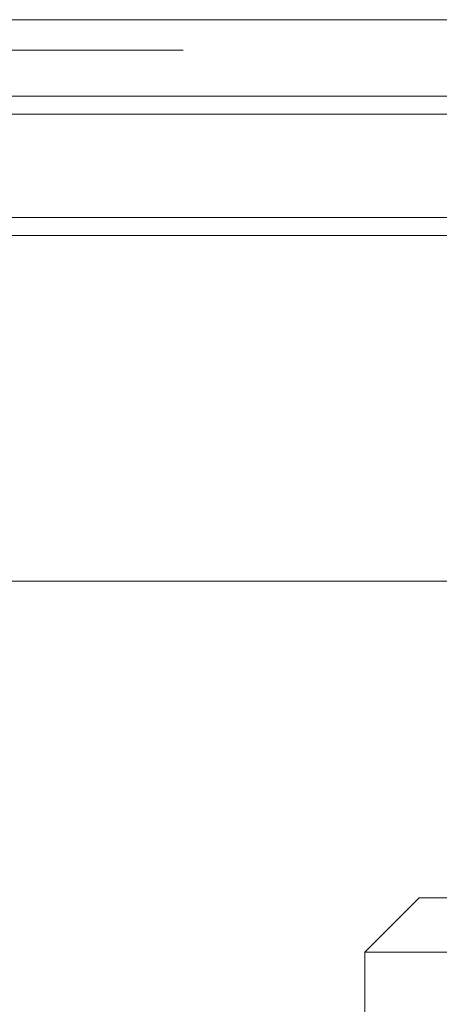
# Model space of a CAD drawing. Units: inches. Extents: x 0 to 23.4, y 0 to 16.5.
# Drawn here: x 7.6 to 7.6, y 13 to 13.1 of the extents above; entities that cross this region are included whole.
import ezdxf

# ---------------------------------------------------------------- set-up
doc = ezdxf.new("R2010")
doc.units = ezdxf.units.IN
doc.header["$MEASUREMENT"] = 0
doc.linetypes.add('HIDDEN', pattern=[0.075, 0.05, -0.025])

msp = doc.modelspace()

# ---------------------------------------------------------------- linework, layer by layer
at = {"color": 7, "linetype": 'HIDDEN', "lineweight": 0}
for p, q in [((7.124478, 13.071528), (8.006051, 13.071528)), ((7.875114, 13.071528), (7.124478, 13.071528)), ((7.124589, 13.069083), (8.013478, 13.069083)), ((8.009145, 13.067194), (7.124478, 13.067194)), ((7.873611, 13.065383), (3.509789, 13.065383)), ((7.873611, 13.063939), (3.509789, 13.063939)), ((3.509789, 13.054194), (7.873611, 13.054194)), ((7.64355, 13.000977), (7.639176, 12.996602)), ((7.64355, 13.000977), (7.703818, 13.000977)), ((7.72579, 12.996602), (7.639176, 12.996602)), ((7.639176, 12.996602), (7.639176, 12.979104))]:
    msp.add_line(p, q, dxfattribs=at)
at = {"color": 7, "linetype": 'Continuous', "lineweight": 15}
for p, q in [((3.509789, 13.065383), (7.873611, 13.065383)), ((7.873611, 13.055639), (3.509789, 13.055639)), ((3.509789, 13.054194), (7.873611, 13.054194)), ((3.469432, 13.026425), (7.911467, 13.026425))]:
    msp.add_line(p, q, dxfattribs=at)

doc.saveas('drawing.dxf')
